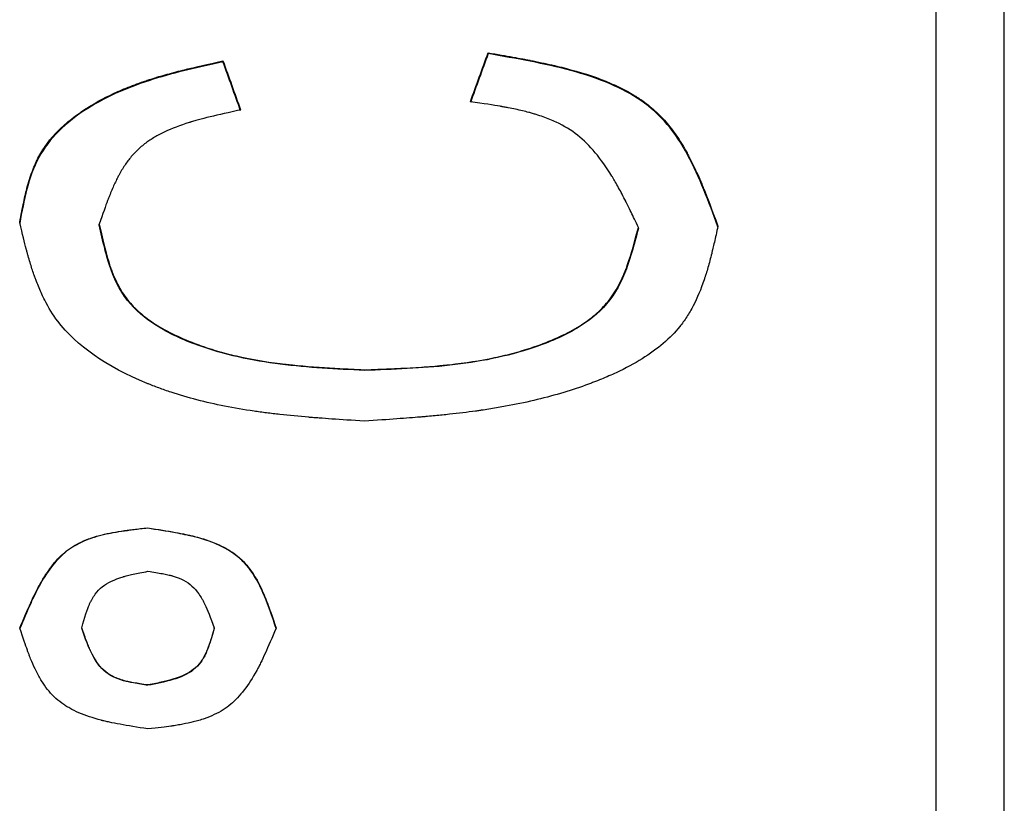
# Model space of a CAD drawing. Units: millimetres. Extents: x 53 to 259, y 64 to 150.
# Drawn here: x 116 to 124, y 106 to 113 of the extents above; entities that cross this region are included whole.
import ezdxf

# ---------------------------------------------------------------- set-up
doc = ezdxf.new("R2010")
doc.units = ezdxf.units.MM

msp = doc.modelspace()

# ---------------------------------------------------------------- linework, layer by layer
at = {"color": 7, "linetype": 'Continuous', "lineweight": 25}
for p, q in [((124.2695, 83.5032), (124.2695, 125.4132)), ((123.6695, 83.9582), (123.6695, 124.9582)), ((119.7192, 112.5996), (119.7192, 112.6076)), ((117.3817, 112.5276), (117.3817, 112.5355)), ((116.2913, 111.0896), (116.2913, 111.0961)), ((121.0441, 111.0597), (121.0441, 111.0662)), ((118.6279, 109.8079), (118.6279, 109.8132)), ((116.7181, 108.4163), (116.7181, 108.4202)), ((116.1365, 107.5355), (116.1365, 107.5385)), ((117.3052, 107.5354), (117.3052, 107.5384)), ((116.721, 107.0326), (116.721, 107.0351))]:
    msp.add_line(p, q, dxfattribs=at)
for points in [[(119.5635, 112.1759), (119.6154, 112.3205), (119.6673, 112.4644), (119.7192, 112.6076)], [(119.7192, 112.5996), (119.6673, 112.4566), (119.6154, 112.3128), (119.5635, 112.1684)], [(117.3817, 112.5355), (117.4336, 112.3922), (117.4856, 112.2481), (117.5376, 112.1034)], [(117.5376, 112.096), (117.4856, 112.2405), (117.4336, 112.3844), (117.3817, 112.5276)]]:
    msp.add_open_spline(points, degree=3, dxfattribs=at)
for points, knots in [([(119.7192, 112.6076), (119.8023, 112.5931), (119.8749, 112.5803), (119.9677, 112.5635), (119.996, 112.5582), (120.0345, 112.551), (120.0467, 112.5487), (120.0639, 112.5454), (120.0695, 112.5443), (120.0776, 112.5428), (120.0803, 112.5423), (120.0855, 112.5412), (120.0864, 112.5411), (120.1586, 112.5269), (120.2224, 112.5134), (120.3118, 112.4929), (120.3405, 112.4861), (120.3821, 112.4758), (120.3957, 112.4724), (120.4156, 112.4672), (120.4222, 112.4655), (120.4353, 112.462), (120.4402, 112.4607), (120.5764, 112.4239), (120.6919, 112.3845), (120.8463, 112.3185), (120.8946, 112.2954), (120.9624, 112.2589), (120.9842, 112.2464), (121.0157, 112.2273), (121.026, 112.2208), (121.0462, 112.2078), (121.0549, 112.202), (121.1095, 112.1645), (121.1507, 112.1319), (121.2089, 112.0791), (121.2277, 112.0609), (121.2641, 112.0231), (121.2828, 112.0021), (121.3303, 111.9456), (121.3611, 111.9044), (121.4058, 111.8373), (121.4206, 111.8141), (121.4423, 111.778), (121.4495, 111.7657), (121.4602, 111.747), (121.4637, 111.7407), (121.4708, 111.728), (121.4749, 111.7205), (121.5012, 111.672), (121.5248, 111.6248), (121.5605, 111.5479), (121.5725, 111.5212), (121.5905, 111.4797), (121.5965, 111.4656), (121.6055, 111.444), (121.6085, 111.4368), (121.6131, 111.4258), (121.6146, 111.4222), (121.6176, 111.4148), (121.6197, 111.4096), (121.6496, 111.3362), (121.6911, 111.2269), (121.7453, 111.0788)], [0, 0, 0, 0, 0.0625, 0.0625, 0.09375, 0.09375, 0.109375, 0.109375, 0.1171875, 0.1171875, 0.1210937, 0.1210937, 0.125, 0.125, 0.1875, 0.1875, 0.2187499, 0.2187499, 0.2343749, 0.2343749, 0.2421874, 0.2421874, 0.2499999, 0.2499999, 0.3749999, 0.3749999, 0.4374999, 0.4374999, 0.4687499, 0.4687499, 0.4843749, 0.4843749, 0.4999999, 0.4999999, 0.5624999, 0.5624999, 0.5937499, 0.5937499, 0.6249999, 0.6249999, 0.6874998, 0.6874998, 0.7187498, 0.7187498, 0.7343748, 0.7343748, 0.7421873, 0.7421873, 0.7499998, 0.7499998, 0.8124998, 0.8124998, 0.8437498, 0.8437498, 0.8593748, 0.8593748, 0.8671873, 0.8671873, 0.8710935, 0.8710935, 0.8749998, 0.8749998, 0.9999998, 0.9999998, 0.9999998, 0.9999998]), ([(121.7453, 111.0723), (121.705, 111.1823), (121.6257, 111.3987), (121.488, 111.7061), (121.3129, 111.9809), (121.0774, 112.1957), (120.7816, 112.3482), (120.4503, 112.4566), (120.0879, 112.5356), (119.8432, 112.5781), (119.7192, 112.5996)], [0, 0, 0, 0, 0.130997, 0.257725, 0.377722, 0.493086, 0.604236, 0.735218, 0.865795, 1, 1, 1, 1]), ([(115.5901, 111.1122), (115.6028, 111.18), (115.6145, 111.239), (115.6305, 111.3142), (115.6356, 111.3371), (115.6428, 111.3681), (115.6451, 111.3778), (115.6486, 111.3917), (115.6497, 111.3962), (115.6514, 111.4027), (115.6519, 111.4048), (115.653, 111.409), (115.6532, 111.4098), (115.6685, 111.4675), (115.6845, 111.5179), (115.7196, 111.6109), (115.7378, 111.6518), (115.8026, 111.7732), (115.86, 111.8497), (115.9676, 111.9577), (116.0069, 111.9926), (116.0714, 112.0432), (116.0937, 112.0599), (116.1286, 112.0844), (116.1404, 112.0925), (116.1586, 112.1045), (116.1646, 112.1085), (116.1769, 112.1165), (116.1844, 112.1212), (116.2697, 112.1751), (116.3579, 112.2218), (116.5022, 112.2861), (116.5522, 112.3065), (116.6303, 112.3357), (116.6568, 112.3452), (116.6973, 112.359), (116.711, 112.3636), (116.7316, 112.3703), (116.7385, 112.3726), (116.7524, 112.377), (116.7608, 112.3796), (116.811, 112.3954), (116.8588, 112.4093), (116.9351, 112.4302), (116.9613, 112.4371), (117.0018, 112.4475), (117.0155, 112.451), (117.0364, 112.4562), (117.0433, 112.458), (117.0539, 112.4606), (117.0574, 112.4614), (117.0645, 112.4632), (117.0695, 112.4644), (117.1402, 112.4816), (117.2436, 112.5051), (117.3817, 112.5355)], [0, 0, 0, 0, 0.0625, 0.0625, 0.09375, 0.09375, 0.109375, 0.109375, 0.1171875, 0.1171875, 0.1210937, 0.1210937, 0.125, 0.125, 0.1875, 0.1875, 0.2499999, 0.2499999, 0.3749999, 0.3749999, 0.4374999, 0.4374999, 0.4687499, 0.4687499, 0.4843749, 0.4843749, 0.4921874, 0.4921874, 0.4999999, 0.4999999, 0.6249999, 0.6249999, 0.6874999, 0.6874999, 0.7187498, 0.7187498, 0.7343748, 0.7343748, 0.7421873, 0.7421873, 0.7499998, 0.7499998, 0.8124998, 0.8124998, 0.8437498, 0.8437498, 0.8593748, 0.8593748, 0.8671873, 0.8671873, 0.8710936, 0.8710936, 0.8749998, 0.8749998, 0.9999998, 0.9999998, 0.9999998, 0.9999998]), ([(117.3817, 112.5276), (117.2781, 112.5048), (117.0713, 112.4593), (116.662, 112.351), (116.2625, 112.1849), (115.9302, 111.9324), (115.7425, 111.6877), (115.6462, 111.4048), (115.609, 111.2064), (115.5901, 111.1057)], [0, 0, 0, 0, 0.124955, 0.249541, 0.500041, 0.632077, 0.749429, 0.872795, 1, 1, 1, 1]), ([(121.0441, 111.0662), (121.0194, 111.1185), (120.9977, 111.164), (120.9697, 111.2221), (120.9611, 111.2398), (120.9493, 111.2638), (120.9456, 111.2713), (120.9402, 111.2821), (120.9385, 111.2855), (120.936, 111.2906), (120.9352, 111.2922), (120.9335, 111.2955), (120.9332, 111.296), (120.9106, 111.341), (120.8898, 111.3805), (120.8596, 111.4357), (120.8497, 111.4533), (120.835, 111.4788), (120.8301, 111.4871), (120.8229, 111.4994), (120.8205, 111.5034), (120.8157, 111.5114), (120.814, 111.5143), (120.7635, 111.5973), (120.7145, 111.6664), (120.6134, 111.7868), (120.5625, 111.8373), (120.4532, 111.924), (120.3901, 111.9624), (120.2827, 112.0126), (120.2447, 112.0281), (120.1847, 112.0495), (120.1641, 112.0564), (120.1325, 112.0662), (120.1218, 112.0694), (120.1002, 112.0756), (120.0872, 112.0792), (120.0421, 112.0912), (120.0031, 112.1005), (119.9401, 112.114), (119.9184, 112.1184), (119.8846, 112.1248), (119.8732, 112.127), (119.8558, 112.1302), (119.8499, 112.1312), (119.8411, 112.1328), (119.8381, 112.1333), (119.8321, 112.1344), (119.828, 112.1351), (119.7686, 112.1454), (119.681, 112.1589), (119.5635, 112.1759)], [0, 0, 0, 0, 0.0625, 0.0625, 0.09375, 0.09375, 0.109375, 0.109375, 0.1171875, 0.1171875, 0.1210937, 0.1210937, 0.125, 0.125, 0.1875, 0.1875, 0.21875, 0.21875, 0.2343749, 0.2343749, 0.2421874, 0.2421874, 0.2499999, 0.2499999, 0.3749999, 0.3749999, 0.4999999, 0.4999999, 0.6249999, 0.6249999, 0.6874998, 0.6874998, 0.7187498, 0.7187498, 0.7343748, 0.7343748, 0.7499998, 0.7499998, 0.8124998, 0.8124998, 0.8437498, 0.8437498, 0.8593748, 0.8593748, 0.8671873, 0.8671873, 0.8710936, 0.8710936, 0.8749998, 0.8749998, 0.9999998, 0.9999998, 0.9999998, 0.9999998]), ([(117.5376, 112.1034), (117.434, 112.0814), (117.3445, 112.0611), (117.231, 112.0333), (117.1966, 112.0245), (117.1504, 112.012), (117.1358, 112.0079), (117.1153, 112.002), (117.1087, 112), (117.099, 111.9971), (117.0959, 111.9962), (117.0897, 111.9943), (117.0887, 111.994), (117.004, 111.9675), (116.9323, 111.94), (116.8366, 111.8948), (116.8067, 111.8791), (116.7648, 111.8545), (116.7514, 111.8461), (116.7254, 111.8291), (116.7145, 111.8215), (116.6741, 111.7916), (116.6488, 111.7701), (116.6131, 111.7355), (116.6016, 111.7236), (116.5794, 111.699), (116.5679, 111.6854), (116.539, 111.6487), (116.5204, 111.6221), (116.4933, 111.5789), (116.4844, 111.564), (116.4713, 111.5408), (116.467, 111.533), (116.4584, 111.517), (116.4535, 111.5075), (116.4359, 111.4729), (116.4218, 111.4428), (116.4005, 111.3938), (116.3934, 111.3768), (116.3827, 111.3504), (116.3791, 111.3414), (116.3738, 111.3277), (116.372, 111.3231), (116.3684, 111.3138), (116.3659, 111.3072), (116.3476, 111.2591), (116.3231, 111.1897), (116.2913, 111.0961)], [0, 0, 0, 0, 0.125, 0.125, 0.1874999, 0.1874999, 0.2187499, 0.2187499, 0.2343749, 0.2343749, 0.2421874, 0.2421874, 0.2499999, 0.2499999, 0.3749999, 0.3749999, 0.4374998, 0.4374998, 0.4687498, 0.4687498, 0.4999998, 0.4999998, 0.5624998, 0.5624998, 0.5937498, 0.5937498, 0.6249998, 0.6249998, 0.6874997, 0.6874997, 0.7187497, 0.7187497, 0.7343747, 0.7343747, 0.7499997, 0.7499997, 0.8124997, 0.8124997, 0.8437497, 0.8437497, 0.8593747, 0.8593747, 0.8671872, 0.8671872, 0.8749997, 0.8749997, 0.9999996, 0.9999996, 0.9999996, 0.9999996]), ([(118.628, 109.3609), (118.5194, 109.3676), (118.4244, 109.3738), (118.3024, 109.3822), (118.2652, 109.3849), (118.2144, 109.3887), (118.1983, 109.3899), (118.1755, 109.3917), (118.1681, 109.3923), (118.1573, 109.3931), (118.1538, 109.3934), (118.1468, 109.394), (118.1457, 109.3941), (118.0499, 109.402), (117.9644, 109.4102), (117.8434, 109.4236), (117.8042, 109.4283), (117.7472, 109.4355), (117.7285, 109.4379), (117.7009, 109.4417), (117.6918, 109.443), (117.6737, 109.4455), (117.6669, 109.4465), (117.4776, 109.474), (117.31, 109.5075), (117.0744, 109.5689), (116.9985, 109.5912), (116.8887, 109.6275), (116.8527, 109.64), (116.7998, 109.6596), (116.7823, 109.6662), (116.7563, 109.6763), (116.7477, 109.6797), (116.7349, 109.6849), (116.7306, 109.6866), (116.722, 109.69), (116.7192, 109.6912), (116.3531, 109.8416), (116.0907, 110.0244), (115.8835, 110.2974), (115.8454, 110.3589), (115.793, 110.4615), (115.7764, 110.4974), (115.7526, 110.5539), (115.7449, 110.5731), (115.7337, 110.6026), (115.73, 110.6126), (115.7227, 110.6327), (115.7183, 110.6449), (115.7041, 110.686), (115.6928, 110.7213), (115.6758, 110.778), (115.6701, 110.7975), (115.6617, 110.8277), (115.6588, 110.8379), (115.6546, 110.8535), (115.6532, 110.8587), (115.6511, 110.8666), (115.6504, 110.8692), (115.649, 110.8745), (115.648, 110.8783), (115.634, 110.9311), (115.6149, 111.0086), (115.5901, 111.1122)], [0, 0, 0, 0, 0.0625, 0.0625, 0.09375, 0.09375, 0.109375, 0.109375, 0.1171875, 0.1171875, 0.1210937, 0.1210937, 0.125, 0.125, 0.1875, 0.1875, 0.21875, 0.21875, 0.234375, 0.234375, 0.2421875, 0.2421875, 0.25, 0.25, 0.375, 0.375, 0.4375, 0.4375, 0.46875, 0.46875, 0.484375, 0.484375, 0.4921875, 0.4921875, 0.4960937, 0.4960937, 0.5, 0.5, 0.7499999, 0.7499999, 0.8124999, 0.8124999, 0.8437499, 0.8437499, 0.8593749, 0.8593749, 0.8671874, 0.8671874, 0.8749999, 0.8749999, 0.9062499, 0.9062499, 0.9218749, 0.9218749, 0.9296874, 0.9296874, 0.9335937, 0.9335937, 0.9355468, 0.9355468, 0.9374999, 0.9374999, 0.9999999, 0.9999999, 0.9999999, 0.9999999]), ([(116.2913, 111.0961), (116.3262, 110.9358), (116.3562, 110.8175), (116.3821, 110.7396), (116.384, 110.7341), (116.3866, 110.7263), (116.388, 110.7224), (116.392, 110.7109), (116.3948, 110.7032), (116.4032, 110.6806), (116.409, 110.6659), (116.4268, 110.6228), (116.4394, 110.5955), (116.4792, 110.5176), (116.5086, 110.4713), (116.5729, 110.3899), (116.6084, 110.3531), (116.6912, 110.2806), (116.7378, 110.246), (116.8925, 110.1471), (117.0161, 110.0879), (117.1644, 110.0338), (117.1665, 110.033), (117.1732, 110.0306), (117.1765, 110.0294), (117.1866, 110.0258), (117.1933, 110.0235), (117.2136, 110.0164), (117.2272, 110.0118), (117.2685, 109.9983), (117.2964, 109.9896), (117.3818, 109.9646), (117.4405, 109.9493), (117.6224, 109.9073), (117.7512, 109.8848), (117.896, 109.8666), (117.9012, 109.866), (117.915, 109.8643), (117.922, 109.8635), (117.9432, 109.861), (117.9575, 109.8594), (118.001, 109.8547), (118.0309, 109.8517), (118.1233, 109.8431), (118.1883, 109.838), (118.2612, 109.8331), (118.2621, 109.833), (118.2674, 109.8327), (118.2701, 109.8325), (118.2783, 109.832), (118.2839, 109.8316), (118.3013, 109.8305), (118.3135, 109.8297), (118.3522, 109.8274), (118.3805, 109.8258), (118.4733, 109.8208), (118.5454, 109.8171), (118.6279, 109.8132)], [0, 0, 0, 0, 0.125, 0.125, 0.128906, 0.128906, 0.132812, 0.132812, 0.140625, 0.140625, 0.15625, 0.15625, 0.1875, 0.1875, 0.25, 0.25, 0.3125, 0.3125, 0.375, 0.375, 0.5, 0.5, 0.503906, 0.503906, 0.507812, 0.507812, 0.515625, 0.515625, 0.53125, 0.53125, 0.5625, 0.5625, 0.625, 0.625, 0.75, 0.75, 0.757812, 0.757812, 0.765625, 0.765625, 0.78125, 0.78125, 0.8125, 0.8125, 0.875, 0.875, 0.878906, 0.878906, 0.882812, 0.882812, 0.890625, 0.890625, 0.90625, 0.90625, 0.9375, 0.9375, 1, 1, 1, 1]), ([(118.6279, 109.8079), (118.5041, 109.8139), (118.2568, 109.8258), (117.762, 109.8681), (117.2575, 109.9742), (116.8027, 110.1795), (116.5144, 110.4164), (116.3958, 110.6728), (116.3334, 110.9014), (116.3069, 111.0199), (116.2913, 111.0896)], [0, 0, 0, 0, 0.124365, 0.248571, 0.498962, 0.637522, 0.750178, 0.871607, 0.924546, 1, 1, 1, 1]), ([(118.6279, 109.8132), (118.7117, 109.8161), (118.785, 109.8189), (118.8793, 109.8228), (118.9081, 109.8241), (118.9473, 109.8259), (118.9597, 109.8265), (118.9774, 109.8273), (118.9831, 109.8276), (118.9914, 109.8281), (118.9941, 109.8282), (118.9995, 109.8285), (119.0004, 109.8285), (119.0746, 109.8325), (119.1407, 109.8369), (119.2347, 109.8443), (119.2651, 109.8469), (119.3093, 109.851), (119.3239, 109.8524), (119.3453, 109.8546), (119.3524, 109.8553), (119.3665, 109.8568), (119.3718, 109.8574), (119.5192, 109.8736), (119.6505, 109.8943), (119.8361, 109.9335), (119.8961, 109.9479), (119.9833, 109.9716), (120.0119, 109.9798), (120.054, 109.9927), (120.068, 109.997), (120.0887, 110.0037), (120.0956, 110.0059), (120.1059, 110.0093), (120.1093, 110.0105), (120.1161, 110.0128), (120.1183, 110.0135), (120.2703, 110.0652), (120.3974, 110.1223), (120.5576, 110.2185), (120.6059, 110.2523), (120.6924, 110.3234), (120.7295, 110.3594), (120.7979, 110.4401), (120.8296, 110.4861), (120.8731, 110.5638), (120.887, 110.5911), (120.9068, 110.6342), (120.9133, 110.649), (120.9227, 110.6716), (120.9258, 110.6792), (120.9304, 110.6908), (120.9319, 110.6947), (120.9349, 110.7025), (120.937, 110.708), (120.9665, 110.7862), (121.0019, 110.905), (121.0441, 111.0662)], [0, 0, 0, 0, 0.0625, 0.0625, 0.09375, 0.09375, 0.109375, 0.109375, 0.1171875, 0.1171875, 0.1210937, 0.1210937, 0.125, 0.125, 0.1875, 0.1875, 0.21875, 0.21875, 0.234375, 0.234375, 0.2421875, 0.2421875, 0.25, 0.25, 0.3749999, 0.3749999, 0.4374999, 0.4374999, 0.4687499, 0.4687499, 0.4843749, 0.4843749, 0.4921874, 0.4921874, 0.4960937, 0.4960937, 0.4999999, 0.4999999, 0.6249999, 0.6249999, 0.6874999, 0.6874999, 0.7499999, 0.7499999, 0.8124999, 0.8124999, 0.8437499, 0.8437499, 0.8593749, 0.8593749, 0.8671874, 0.8671874, 0.8710936, 0.8710936, 0.8749999, 0.8749999, 0.9999999, 0.9999999, 0.9999999, 0.9999999]), ([(121.0441, 111.0597), (121.0253, 110.9897), (120.9934, 110.8704), (120.9205, 110.6407), (120.7899, 110.3849), (120.4895, 110.1531), (120.0223, 109.9557), (119.5081, 109.8573), (119.0048, 109.8213), (118.7536, 109.8124), (118.6279, 109.8079)], [0, 0, 0, 0, 0.075346, 0.128268, 0.249782, 0.362378, 0.50104, 0.751485, 0.875682, 1, 1, 1, 1]), ([(121.7453, 111.0788), (121.7334, 111.0254), (121.7229, 110.9787), (121.7092, 110.9188), (121.7049, 110.9006), (121.699, 110.8757), (121.6971, 110.8679), (121.6944, 110.8567), (121.6936, 110.8531), (121.6923, 110.8479), (121.6918, 110.8462), (121.691, 110.8428), (121.6909, 110.8422), (121.6793, 110.7955), (121.6682, 110.7541), (121.6515, 110.696), (121.646, 110.6772), (121.6375, 110.6501), (121.6347, 110.6412), (121.6305, 110.6282), (121.6291, 110.6239), (121.6263, 110.6153), (121.6252, 110.6121), (121.5951, 110.523), (121.563, 110.4466), (121.5093, 110.3433), (121.4904, 110.3107), (121.4508, 110.2494), (121.4291, 110.2195), (121.3256, 110.0912), (121.2149, 109.9968), (121.0071, 109.8674), (120.9309, 109.8264), (120.8061, 109.7679), (120.7628, 109.7489), (120.6952, 109.7212), (120.6722, 109.7121), (120.6371, 109.6987), (120.6253, 109.6942), (120.6074, 109.6876), (120.6014, 109.6854), (120.5894, 109.681), (120.5817, 109.6783), (120.4352, 109.6257), (120.2835, 109.5812), (120.0414, 109.5242), (119.9582, 109.5069), (119.8299, 109.4833), (119.7865, 109.4758), (119.7205, 109.4653), (119.6983, 109.4618), (119.6649, 109.4569), (119.6537, 109.4552), (119.6369, 109.4528), (119.6312, 109.452), (119.62, 109.4504), (119.6132, 109.4495), (119.5363, 109.4389), (119.4593, 109.4295), (119.3369, 109.4163), (119.295, 109.4121), (119.2303, 109.4059), (119.2085, 109.4039), (119.1753, 109.4009), (119.1641, 109.3999), (119.1473, 109.3985), (119.1417, 109.398), (119.1304, 109.3971), (119.1225, 109.3964), (119.01, 109.387), (118.8463, 109.3752), (118.628, 109.3609)], [0, 0, 0, 0, 0.03125, 0.03125, 0.046875, 0.046875, 0.0546875, 0.0546875, 0.0585937, 0.0585937, 0.0605469, 0.0605469, 0.0625, 0.0625, 0.09375, 0.09375, 0.109375, 0.109375, 0.1171875, 0.1171875, 0.1210937, 0.1210937, 0.125, 0.125, 0.1875, 0.1875, 0.21875, 0.21875, 0.25, 0.25, 0.3749999, 0.3749999, 0.4374999, 0.4374999, 0.4687499, 0.4687499, 0.4843749, 0.4843749, 0.4921874, 0.4921874, 0.4960937, 0.4960937, 0.4999999, 0.4999999, 0.6249999, 0.6249999, 0.6874999, 0.6874999, 0.7187499, 0.7187499, 0.7343749, 0.7343749, 0.7421874, 0.7421874, 0.7460936, 0.7460936, 0.7499999, 0.7499999, 0.8124999, 0.8124999, 0.8437499, 0.8437499, 0.8593749, 0.8593749, 0.8671874, 0.8671874, 0.8710936, 0.8710936, 0.8749999, 0.8749999, 0.9999998, 0.9999998, 0.9999998, 0.9999998]), ([(115.5911, 107.5357), (115.6623, 107.7075), (115.7188, 107.8317), (115.762, 107.911), (115.765, 107.9166), (115.7694, 107.9246), (115.7716, 107.9285), (115.7783, 107.9402), (115.7827, 107.9478), (115.7961, 107.9705), (115.8051, 107.9852), (115.8323, 108.0277), (115.8509, 108.0541), (115.9075, 108.1279), (115.9467, 108.1695), (116.028, 108.2378), (116.0772, 108.269), (116.1873, 108.3208), (116.2491, 108.3421), (116.3263, 108.3611), (116.3318, 108.3624), (116.3464, 108.3657), (116.3538, 108.3674), (116.3765, 108.3722), (116.3923, 108.3754), (116.4412, 108.3845), (116.4762, 108.3902), (116.5182, 108.3961), (116.5192, 108.3963), (116.5252, 108.3971), (116.5283, 108.3975), (116.5378, 108.3988), (116.5445, 108.3997), (116.5657, 108.4024), (116.5813, 108.4044), (116.6324, 108.4105), (116.6724, 108.4151), (116.7181, 108.4202)], [0, 0, 0, 0, 0.25, 0.25, 0.257812, 0.257812, 0.265625, 0.265625, 0.28125, 0.28125, 0.3125, 0.3125, 0.375, 0.375, 0.5, 0.5, 0.625, 0.625, 0.75, 0.75, 0.765625, 0.765625, 0.78125, 0.78125, 0.8125, 0.8125, 0.875, 0.875, 0.882812, 0.882812, 0.890625, 0.890625, 0.90625, 0.90625, 0.9375, 0.9375, 1, 1, 1, 1]), ([(116.7181, 108.4163), (116.6499, 108.4088), (116.5155, 108.3939), (116.3176, 108.3601), (116.1367, 108.3013), (115.9817, 108.206), (115.859, 108.0701), (115.7629, 107.9169), (115.6754, 107.7328), (115.6224, 107.607), (115.5911, 107.5327)], [0, 0, 0, 0, 0.131728, 0.259089, 0.38468, 0.494618, 0.605175, 0.735579, 0.844012, 1, 1, 1, 1]), ([(116.7181, 108.4202), (116.8123, 108.406), (116.8937, 108.3926), (116.9968, 108.3736), (117.028, 108.3674), (117.0701, 108.3585), (117.0833, 108.3556), (117.102, 108.3513), (117.108, 108.3498), (117.1167, 108.3477), (117.1196, 108.347), (117.1252, 108.3456), (117.1261, 108.3454), (117.2031, 108.3257), (117.2682, 108.304), (117.3551, 108.2669), (117.3823, 108.2537), (117.4203, 108.2328), (117.4325, 108.2256), (117.456, 108.2109), (117.4657, 108.2045), (117.5031, 108.1779), (117.5262, 108.1587), (117.5689, 108.1178), (117.5872, 108.0974), (117.6233, 108.0518), (117.6407, 108.027), (117.6659, 107.9865), (117.6741, 107.9725), (117.6863, 107.9508), (117.6903, 107.9434), (117.6982, 107.9283), (117.7028, 107.9193), (117.7188, 107.8873), (117.7316, 107.8593), (117.751, 107.8137), (117.7575, 107.7979), (117.7672, 107.7732), (117.7705, 107.7649), (117.7754, 107.7521), (117.777, 107.7478), (117.7803, 107.7391), (117.7825, 107.733), (117.7992, 107.6881), (117.8215, 107.6233), (117.8505, 107.5359)], [0, 0, 0, 0, 0.125, 0.125, 0.1875, 0.1875, 0.21875, 0.21875, 0.234375, 0.234375, 0.2421875, 0.2421875, 0.25, 0.25, 0.3749999, 0.3749999, 0.4374999, 0.4374999, 0.4687499, 0.4687499, 0.4999999, 0.4999999, 0.5624999, 0.5624999, 0.6249999, 0.6249999, 0.6874999, 0.6874999, 0.7187499, 0.7187499, 0.7343749, 0.7343749, 0.7499999, 0.7499999, 0.8124998, 0.8124998, 0.8437498, 0.8437498, 0.8593748, 0.8593748, 0.8671873, 0.8671873, 0.8749998, 0.8749998, 0.9999998, 0.9999998, 0.9999998, 0.9999998]), ([(117.8505, 107.5329), (117.8289, 107.5979), (117.7864, 107.7257), (117.7047, 107.9261), (117.6038, 108.0884), (117.4149, 108.2512), (117.1982, 108.3296), (116.9381, 108.3821), (116.7998, 108.4036), (116.7181, 108.4163)], [0, 0, 0, 0, 0.131844, 0.259003, 0.416956, 0.493223, 0.73364, 0.842837, 1, 1, 1, 1]), ([(116.1365, 107.5385), (116.163, 107.6336), (116.1855, 107.7022), (116.2052, 107.747), (116.2078, 107.7529), (116.2117, 107.7612), (116.2137, 107.7653), (116.2197, 107.7774), (116.2238, 107.7852), (116.2366, 107.8078), (116.2457, 107.8219), (116.2743, 107.8612), (116.2954, 107.8833), (116.3648, 107.9377), (116.4243, 107.9656), (116.5059, 107.9898), (116.507, 107.9901), (116.5131, 107.9918), (116.5163, 107.9927), (116.5262, 107.9954), (116.5333, 107.9972), (116.5556, 108.0028), (116.5722, 108.0067), (116.6271, 108.0189), (116.6705, 108.0277), (116.7207, 108.0371)], [0, 0, 0, 0, 0.2499999, 0.2499999, 0.2656249, 0.2656249, 0.2812499, 0.2812499, 0.3124999, 0.3124999, 0.3749999, 0.3749999, 0.4999998, 0.4999998, 0.7499997, 0.7499997, 0.7656247, 0.7656247, 0.7812497, 0.7812497, 0.8124997, 0.8124997, 0.8749997, 0.8749997, 0.9999996, 0.9999996, 0.9999996, 0.9999996]), ([(116.7207, 108.0371), (116.7698, 108.0301), (116.8122, 108.0233), (116.8657, 108.0133), (116.8819, 108.0101), (116.9037, 108.0052), (116.9105, 108.0036), (116.9201, 108.0012), (116.9232, 108.0004), (116.9292, 107.9989), (116.9303, 107.9986), (117.0078, 107.9767), (117.0668, 107.9458), (117.1297, 107.8881), (117.1498, 107.8648), (117.1784, 107.8238), (117.1877, 107.8091), (117.2013, 107.7856), (117.2058, 107.7775), (117.2124, 107.765), (117.2146, 107.7607), (117.219, 107.7521), (117.222, 107.746), (117.2439, 107.7009), (117.2712, 107.6326), (117.3052, 107.5384)], [0, 0, 0, 0, 0.125, 0.125, 0.1875, 0.1875, 0.21875, 0.21875, 0.234375, 0.234375, 0.25, 0.25, 0.5, 0.5, 0.625, 0.625, 0.6875, 0.6875, 0.71875, 0.71875, 0.734375, 0.734375, 0.75, 0.75, 1, 1, 1, 1]), ([(116.721, 107.0351), (116.6223, 107.049), (116.5505, 107.0622), (116.5029, 107.0757), (116.4966, 107.0775), (116.4877, 107.0802), (116.4833, 107.0816), (116.4703, 107.086), (116.4618, 107.089), (116.4372, 107.0985), (116.4217, 107.1055), (116.3782, 107.1282), (116.3529, 107.1458), (116.2884, 107.2057), (116.2514, 107.26), (116.2153, 107.3361), (116.2148, 107.3371), (116.2122, 107.3428), (116.2108, 107.3458), (116.2067, 107.3551), (116.2038, 107.3617), (116.1949, 107.3827), (116.1886, 107.3983), (116.1684, 107.45), (116.1533, 107.491), (116.1365, 107.5385)], [0, 0, 0, 0, 0.2499998, 0.2499998, 0.2656248, 0.2656248, 0.2812498, 0.2812498, 0.3124998, 0.3124998, 0.3749997, 0.3749997, 0.4999996, 0.4999996, 0.7499994, 0.7499994, 0.7656244, 0.7656244, 0.7812494, 0.7812494, 0.8124994, 0.8124994, 0.8749993, 0.8749993, 0.9999992, 0.9999992, 0.9999992, 0.9999992]), ([(117.3052, 107.5384), (117.2789, 107.443), (117.2565, 107.374), (117.2369, 107.3289), (117.2343, 107.323), (117.2304, 107.3147), (117.2284, 107.3106), (117.2224, 107.2984), (117.2183, 107.2905), (117.2055, 107.2677), (117.1965, 107.2535), (117.1679, 107.2139), (117.1468, 107.1915), (117.0774, 107.1365), (117.0178, 107.1082), (116.9361, 107.0835), (116.9351, 107.0832), (116.9289, 107.0814), (116.9257, 107.0805), (116.9158, 107.0778), (116.9087, 107.0759), (116.8863, 107.0702), (116.8697, 107.0662), (116.8147, 107.0538), (116.7713, 107.0448), (116.721, 107.0351)], [0, 0, 0, 0, 0.2499999, 0.2499999, 0.2656249, 0.2656249, 0.2812499, 0.2812499, 0.3124999, 0.3124999, 0.3749999, 0.3749999, 0.4999998, 0.4999998, 0.7499997, 0.7499997, 0.7656247, 0.7656247, 0.7812497, 0.7812497, 0.8124997, 0.8124997, 0.8749997, 0.8749997, 0.9999996, 0.9999996, 0.9999996, 0.9999996]), ([(116.7187, 106.6478), (116.6249, 106.6622), (116.5438, 106.6758), (116.441, 106.695), (116.4099, 106.7012), (116.368, 106.7102), (116.3548, 106.7132), (116.3362, 106.7175), (116.3302, 106.719), (116.3215, 106.7211), (116.3187, 106.7218), (116.3131, 106.7232), (116.3121, 106.7235), (116.2355, 106.7434), (116.1705, 106.7653), (116.084, 106.8028), (116.057, 106.816), (116.0191, 106.8371), (116.0069, 106.8443), (115.9835, 106.8592), (115.9738, 106.8656), (115.9367, 106.8925), (115.9137, 106.9117), (115.8711, 106.9529), (115.8529, 106.9735), (115.817, 107.0193), (115.7997, 107.0442), (115.7746, 107.0848), (115.7664, 107.0989), (115.7544, 107.1208), (115.7504, 107.1282), (115.7425, 107.1433), (115.7379, 107.1523), (115.722, 107.1844), (115.7092, 107.2125), (115.69, 107.2582), (115.6836, 107.274), (115.6739, 107.2986), (115.6707, 107.307), (115.6658, 107.3198), (115.6642, 107.3241), (115.661, 107.3327), (115.6587, 107.3389), (115.6422, 107.3838), (115.62, 107.4486), (115.5911, 107.5357)], [0, 0, 0, 0, 0.125, 0.125, 0.1875, 0.1875, 0.21875, 0.21875, 0.234375, 0.234375, 0.2421875, 0.2421875, 0.25, 0.25, 0.3749999, 0.3749999, 0.4374999, 0.4374999, 0.4687499, 0.4687499, 0.4999999, 0.4999999, 0.5624999, 0.5624999, 0.6249999, 0.6249999, 0.6874999, 0.6874999, 0.7187499, 0.7187499, 0.7343749, 0.7343749, 0.7499999, 0.7499999, 0.8124998, 0.8124998, 0.8437498, 0.8437498, 0.8593748, 0.8593748, 0.8671873, 0.8671873, 0.8749998, 0.8749998, 0.9999998, 0.9999998, 0.9999998, 0.9999998]), ([(116.721, 107.0326), (116.6783, 107.0389), (116.606, 107.0497), (116.4705, 107.0771), (116.3158, 107.1497), (116.2074, 107.3337), (116.1609, 107.466), (116.1365, 107.5355)], [0, 0, 0, 0, 0.1536953, 0.2600986, 0.4938194, 0.7341113, 1, 1, 1, 1]), ([(117.8505, 107.5359), (117.8145, 107.45), (117.7823, 107.376), (117.7394, 107.2826), (117.7261, 107.2544), (117.7074, 107.2165), (117.7015, 107.2046), (117.6928, 107.1879), (117.69, 107.1826), (117.6859, 107.1748), (117.6845, 107.1722), (117.6818, 107.1672), (117.6814, 107.1663), (117.6439, 107.0978), (117.6073, 107.0408), (117.5312, 106.9418), (117.4927, 106.9007), (117.4092, 106.8303), (117.3607, 106.7996), (117.2779, 106.7605), (117.2486, 106.7487), (117.2022, 106.7325), (117.1862, 106.7274), (117.1618, 106.7202), (117.1535, 106.7179), (117.1367, 106.7134), (117.1267, 106.7108), (117.0917, 106.7022), (117.0613, 106.6957), (117.0123, 106.6865), (116.9954, 106.6836), (116.9691, 106.6793), (116.9602, 106.6779), (116.9466, 106.6758), (116.942, 106.6752), (116.9329, 106.6738), (116.9264, 106.6729), (116.8786, 106.6661), (116.8104, 106.6579), (116.7187, 106.6478)], [0, 0, 0, 0, 0.125, 0.125, 0.1874999, 0.1874999, 0.2187499, 0.2187499, 0.2343749, 0.2343749, 0.2421874, 0.2421874, 0.2499999, 0.2499999, 0.3749999, 0.3749999, 0.4999998, 0.4999998, 0.6249998, 0.6249998, 0.6874997, 0.6874997, 0.7187497, 0.7187497, 0.7343747, 0.7343747, 0.7499997, 0.7499997, 0.8124997, 0.8124997, 0.8437497, 0.8437497, 0.8593747, 0.8593747, 0.8671872, 0.8671872, 0.8749997, 0.8749997, 0.9999996, 0.9999996, 0.9999996, 0.9999996]), ([(117.3052, 107.5354), (117.2935, 107.4942), (117.2737, 107.4246), (117.2384, 107.3232), (117.193, 107.2386), (117.1009, 107.1399), (116.9345, 107.0732), (116.7946, 107.0466), (116.721, 107.0326)], [0, 0, 0, 0, 0.153367, 0.2593564, 0.3837962, 0.4933199, 0.7334132, 1, 1, 1, 1])]:
    msp.add_open_spline(points, degree=3, knots=knots, dxfattribs=at)

doc.saveas('drawing.dxf')
